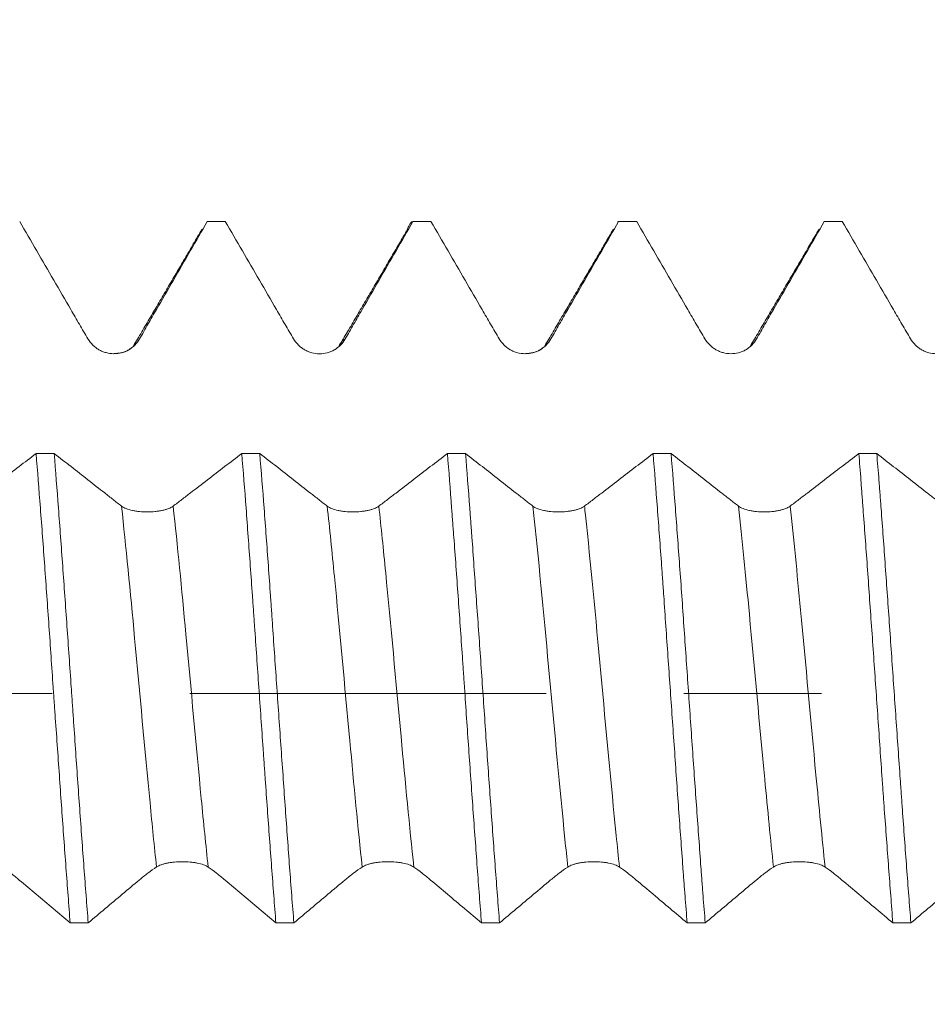
# Model space of a CAD drawing. Units: millimetres. Extents: x -20 to 49, y -82 to 29.
# Drawn here: x 20 to 23, y -1 to 2 of the extents above; entities that cross this region are included whole.
import ezdxf

# ---------------------------------------------------------------- set-up
doc = ezdxf.new("R2010")
doc.units = ezdxf.units.MM
doc.linetypes.add('CENTER', pattern=[47.5, 22, -8.5, 8.5, -8.5])
for name, color, linetype in [('1', 4, 'Continuous'), ('2', 7, 'Continuous'), ('SK2', 7, 'Continuous'), ('SK4', 2, 'CENTER')]:
    doc.layers.add(name, color=color, linetype=linetype)
doc.styles.add('iso_b_vert', font='simplex.shx')
doc.dimstyles.get("Standard").update_dxf_attribs({"dimtxt": 0.18, "dimasz": 0.18, "dimexe": 0.18, "dimexo": 0.0625, "dimgap": 0.09, "dimtad": 1, "dimzin": 0, "dimdsep": 52, "dimtxsty": 'Standard', "dimcen": 0.09, "dimadec": 0, "dimazin": 0, "dimtfac": 1, "dimtdec": 4, "dimtofl": 0, "dimtmove": 0, "dimatfit": 3, "dimfxl": 1, "dimtolj": 1, "dimtzin": 0, "dimarcsym": 0})

# ---------------------------------------------------------------- blocks, each defined once
blk = doc.blocks.new('_U1')
at = {"layer": 'SK2', "lineweight": 13}
for p, q in [((25.06, 1.5875), (25.06, 13.215407)), ((28, 3.045395), (28, 13.215407)), ((35.5, 11.215407), (17.56, 11.215407))]:
    blk.add_line(p, q, dxfattribs=at)
at = {"layer": 'SK2', "lineweight": 18}
for points in [[(25.06, 11.215407), (21.560002, 10.754623), (21.559998, 11.67619)], [(28, 11.215407), (31.499998, 11.67619), (31.500002, 10.754623)]]:
    blk.add_solid(points, dxfattribs=at)
at = {"layer": 'SK2', "lineweight": 18, "attachment_point": 7, "line_spacing_factor": 1.084337, "style": 'iso_b_vert'}
for s, insert, char_height in [('\\W0.7528;2.94', (23.010601, 19.100521), 3), ("\\W0.7095;'B'", (23.037101, 11.99804), 3.5)]:
    blk.add_mtext(s, dxfattribs=dict(at, insert=insert, char_height=char_height))
blk = doc.blocks.new('_U3')
at = {"layer": '2', "lineweight": 13}
for p, q in [((5.5, -1.5875), (5.5, -21.957895)), ((28, -3.045395), (28, -21.957895)), ((28, -19.957895), (5.5, -19.957895))]:
    blk.add_line(p, q, dxfattribs=at)
at = {"layer": '2', "lineweight": 18}
for points in [[(5.5, -19.957895), (8.999998, -19.497111), (9.000002, -20.418679)], [(28, -19.957895), (24.500002, -20.418679), (24.499998, -19.497111)]]:
    blk.add_solid(points, dxfattribs=at)
at = {"layer": '2', "lineweight": 18, "insert": (13.388544, -19.072781), "char_height": 3, "attachment_point": 7, "line_spacing_factor": 1.084337, "style": 'iso_b_vert'}
blk.add_mtext('\\W0.7346;22.5', dxfattribs=at)

msp = doc.modelspace()

# ---------------------------------------------------------------- linework, layer by layer
at = {"layer": '1', "lineweight": 18}
msp.add_line((21.6951, 1.4559), (21.6987, 1.4577), dxfattribs=at)
for points, knots in [([(19.8494, 1.4577), (19.8844, 1.3971), (19.9195, 1.3365), (19.9721, 1.2457), (19.9896, 1.2154), (20.016, 1.17), (20.0248, 1.1549), (20.0424, 1.1247), (20.0512, 1.1096), (20.0601, 1.0946)], [0, 0, 0, 0, 0.5, 0.5, 0.75, 0.75, 0.875, 0.875, 1, 1, 1, 1]), ([(20.2196, 1.0948), (20.2282, 1.11), (20.2368, 1.1251), (20.2541, 1.1553), (20.2629, 1.1704), (20.289, 1.2158), (20.3065, 1.246), (20.3588, 1.3367), (20.3936, 1.3972), (20.4285, 1.4577)], [0, 0, 0, 0, 0.125, 0.125, 0.25, 0.25, 0.5, 0.5, 1, 1, 1, 1]), ([(20.4843, 1.4577), (20.5194, 1.3971), (20.5544, 1.3365), (20.6071, 1.2456), (20.6246, 1.2153), (20.651, 1.1699), (20.6598, 1.1547), (20.6774, 1.1246), (20.6862, 1.1095), (20.6951, 1.0945)], [0, 0, 0, 0, 0.5, 0.5, 0.75, 0.75, 0.875, 0.875, 1, 1, 1, 1]), ([(20.8546, 1.0947), (20.8632, 1.1098), (20.8718, 1.1249), (20.8892, 1.1552), (20.8979, 1.1703), (20.9241, 1.2157), (20.9415, 1.2459), (20.9939, 1.3367), (21.0288, 1.3972), (21.0636, 1.4577)], [0, 0, 0, 0, 0.125, 0.125, 0.25, 0.25, 0.5, 0.5, 1, 1, 1, 1]), ([(21.0458, 1.4311), (21.0473, 1.4354), (21.0489, 1.4392), (21.0549, 1.4517), (21.0593, 1.4567), (21.0636, 1.4577)], [0, 0, 0, 0, 0.261172, 0.261172, 1, 1, 1, 1]), ([(21.1193, 1.4577), (21.1544, 1.3971), (21.1894, 1.3365), (21.2421, 1.2456), (21.2596, 1.2154), (21.286, 1.17), (21.2947, 1.1548), (21.3124, 1.1247), (21.3212, 1.1096), (21.3301, 1.0946)], [0, 0, 0, 0, 0.5, 0.5, 0.75, 0.75, 0.875, 0.875, 1, 1, 1, 1]), ([(21.4896, 1.0948), (21.4982, 1.1099), (21.5068, 1.125), (21.5242, 1.1552), (21.5329, 1.1704), (21.5591, 1.2157), (21.5765, 1.246), (21.6289, 1.3367), (21.6638, 1.3972), (21.6987, 1.4577)], [0, 0, 0, 0, 0.125, 0.125, 0.25, 0.25, 0.5, 0.5, 1, 1, 1, 1]), ([(21.7544, 1.4577), (21.7895, 1.3971), (21.8245, 1.3366), (21.8771, 1.2457), (21.8947, 1.2154), (21.921, 1.1701), (21.9298, 1.1549), (21.9474, 1.1248), (21.9563, 1.1097), (21.9652, 1.0947)], [0, 0, 0, 0, 0.5, 0.5, 0.75, 0.75, 0.875, 0.875, 1, 1, 1, 1]), ([(22.1246, 1.0948), (22.1332, 1.1099), (22.1418, 1.125), (22.1592, 1.1553), (22.1679, 1.1704), (22.1941, 1.2157), (22.2116, 1.246), (22.264, 1.3367), (22.2989, 1.3972), (22.3338, 1.4577)], [0, 0, 0, 0, 0.125, 0.125, 0.25, 0.25, 0.5, 0.5, 1, 1, 1, 1]), ([(22.3893, 1.4577), (22.4243, 1.3971), (22.4594, 1.3365), (22.5121, 1.2456), (22.5296, 1.2153), (22.556, 1.1699), (22.5648, 1.1548), (22.5824, 1.1246), (22.5913, 1.1095), (22.6001, 1.0945)], [0, 0, 0, 0, 0.5, 0.5, 0.75, 0.75, 0.875, 0.875, 1, 1, 1, 1]), ([(20.0601, 1.0946), (20.0643, 1.0877), (20.0692, 1.0814), (20.0777, 1.073), (20.0808, 1.0704), (20.0872, 1.0655), (20.0939, 1.0611), (20.101, 1.0576), (20.1085, 1.0545), (20.1123, 1.0532), (20.124, 1.0501), (20.1319, 1.049), (20.1482, 1.0489), (20.1561, 1.0499), (20.1678, 1.053), (20.1716, 1.0543), (20.1791, 1.0573), (20.1827, 1.0591), (20.193, 1.0651), (20.1995, 1.0701), (20.2107, 1.0814), (20.2156, 1.0878), (20.2196, 1.0948)], [0, 0, 0, 0, 0.125, 0.125, 0.1875, 0.1875, 0.25, 0.3125, 0.3125, 0.375, 0.375, 0.5, 0.5, 0.625, 0.625, 0.6875, 0.6875, 0.75, 0.75, 0.875, 0.875, 1, 1, 1, 1]), ([(21.3301, 1.0946), (21.3343, 1.0877), (21.3392, 1.0814), (21.3477, 1.073), (21.3508, 1.0703), (21.3572, 1.0655), (21.3639, 1.0611), (21.371, 1.0576), (21.3785, 1.0545), (21.3823, 1.0532), (21.3939, 1.05), (21.4019, 1.0489), (21.4181, 1.0489), (21.4261, 1.0499), (21.4378, 1.0529), (21.4416, 1.0542), (21.4491, 1.0573), (21.4526, 1.0591), (21.463, 1.065), (21.4695, 1.07), (21.4807, 1.0813), (21.4856, 1.0877), (21.4896, 1.0948)], [0, 0, 0, 0, 0.125, 0.125, 0.1875, 0.1875, 0.25, 0.3125, 0.3125, 0.375, 0.375, 0.5, 0.5, 0.625, 0.625, 0.6875, 0.6875, 0.75, 0.75, 0.875, 0.875, 1, 1, 1, 1]), ([(21.9652, 1.0947), (21.9693, 1.0878), (21.9742, 1.0815), (21.9827, 1.0731), (21.9858, 1.0705), (21.9922, 1.0656), (21.9989, 1.0612), (22.006, 1.0577), (22.0135, 1.0546), (22.0173, 1.0533), (22.0289, 1.0501), (22.0369, 1.049), (22.0531, 1.0489), (22.0611, 1.0499), (22.0728, 1.053), (22.0766, 1.0543), (22.0841, 1.0573), (22.0876, 1.0591), (22.098, 1.0651), (22.1045, 1.0701), (22.1157, 1.0814), (22.1206, 1.0878), (22.1246, 1.0948)], [0, 0, 0, 0, 0.125, 0.125, 0.1875, 0.1875, 0.25, 0.3125, 0.3125, 0.375, 0.375, 0.5, 0.5, 0.625, 0.625, 0.6875, 0.6875, 0.75, 0.75, 0.875, 0.875, 1, 1, 1, 1]), ([(20.6951, 1.0945), (20.6993, 1.0876), (20.7042, 1.0813), (20.7127, 1.0729), (20.7158, 1.0702), (20.7222, 1.0654), (20.7289, 1.061), (20.736, 1.0575), (20.7435, 1.0544), (20.7473, 1.0531), (20.759, 1.0499), (20.7669, 1.0488), (20.7832, 1.0488), (20.7911, 1.0498), (20.8028, 1.0528), (20.8066, 1.0541), (20.8141, 1.0572), (20.8177, 1.059), (20.828, 1.0649), (20.8345, 1.0699), (20.8457, 1.0812), (20.8506, 1.0877), (20.8546, 1.0947)], [0, 0, 0, 0, 0.125, 0.125, 0.1875, 0.1875, 0.25, 0.3125, 0.3125, 0.375, 0.375, 0.5, 0.5, 0.625, 0.625, 0.6875, 0.6875, 0.75, 0.75, 0.875, 0.875, 1, 1, 1, 1]), ([(22.6001, 1.0945), (22.6043, 1.0876), (22.6092, 1.0813), (22.6177, 1.0729), (22.6208, 1.0703), (22.6272, 1.0654), (22.6339, 1.061), (22.6411, 1.0575), (22.6485, 1.0544), (22.6523, 1.0531), (22.664, 1.05), (22.6719, 1.0489), (22.6882, 1.0488), (22.6961, 1.0498), (22.7078, 1.0529), (22.7116, 1.0542), (22.7191, 1.0572), (22.7227, 1.059), (22.733, 1.065), (22.7395, 1.07), (22.7507, 1.0813), (22.7556, 1.0877), (22.7596, 1.0947)], [0, 0, 0, 0, 0.125, 0.125, 0.1875, 0.1875, 0.25, 0.3125, 0.3125, 0.375, 0.375, 0.5, 0.5, 0.625, 0.625, 0.6875, 0.6875, 0.75, 0.75, 0.875, 0.875, 1, 1, 1, 1]), ([(19.9001, 0.741), (19.8649, 0.7138), (19.812, 0.6731), (19.7502, 0.6256), (19.7237, 0.6053), (19.706, 0.5918), (19.6971, 0.5849), (19.6883, 0.5785)], [0, 0, 0, 0, 0.5, 0.75, 0.875, 0.875, 1, 1, 1, 1]), ([(19.9001, 0.741), (19.9045, 0.6867), (19.9088, 0.6306), (19.9155, 0.5433), (19.9177, 0.5136), (19.9222, 0.4534), (19.9244, 0.4231), (19.931, 0.3317), (19.9397, 0.2085), (19.9484, 0.0825), (19.9539, 0.0028), (19.955, -0.0131), (19.9572, -0.045), (19.9605, -0.0925), (19.9638, -0.1397), (19.9704, -0.2336), (19.9748, -0.2955), (19.9813, -0.3873), (19.9835, -0.4178), (19.9878, -0.4783), (19.99, -0.5084), (19.9966, -0.5969), (20.0009, -0.6538), (20.0053, -0.7088)], [0, 0, 0, 0, 0.125, 0.125, 0.1875, 0.1875, 0.25, 0.25, 0.375, 0.5, 0.5, 0.53125, 0.53125, 0.5625, 0.625, 0.625, 0.75, 0.75, 0.8125, 0.8125, 0.875, 0.875, 1, 1, 1, 1]), ([(20.1638, 0.5784), (20.1552, 0.5848), (20.1465, 0.5917), (20.1292, 0.6053), (20.1033, 0.6256), (20.0426, 0.6731), (19.9906, 0.7138), (19.9558, 0.741)], [0, 0, 0, 0, 0.125, 0.125, 0.25, 0.5, 1, 1, 1, 1]), ([(20.061, -0.7088), (20.0566, -0.6538), (20.0523, -0.5969), (20.0457, -0.5084), (20.0435, -0.4783), (20.0391, -0.4178), (20.0369, -0.3873), (20.0303, -0.2955), (20.0259, -0.2336), (20.0194, -0.1397), (20.0161, -0.0925), (20.0128, -0.0449), (20.0106, -0.0131), (20.0095, 0.0029), (20.004, 0.0825), (19.9997, 0.1455), (19.991, 0.2701), (19.9866, 0.3317), (19.9799, 0.4231), (19.9777, 0.4535), (19.9733, 0.5137), (19.9711, 0.5433), (19.9645, 0.6305), (19.9602, 0.6867), (19.9558, 0.741)], [0, 0, 0, 0, 0.125, 0.125, 0.1875, 0.1875, 0.25, 0.25, 0.375, 0.375, 0.4375, 0.46875, 0.46875, 0.5, 0.5, 0.625, 0.625, 0.75, 0.75, 0.8125, 0.8125, 0.875, 0.875, 1, 1, 1, 1]), ([(20.5351, 0.7409), (20.4999, 0.7138), (20.447, 0.673), (20.3852, 0.6256), (20.3587, 0.6053), (20.341, 0.5917), (20.3321, 0.5848), (20.3233, 0.5784)], [0, 0, 0, 0, 0.5, 0.75, 0.875, 0.875, 1, 1, 1, 1]), ([(20.5351, 0.7409), (20.5396, 0.686), (20.544, 0.6295), (20.5527, 0.5137), (20.557, 0.4543), (20.5636, 0.363), (20.5658, 0.3322), (20.5691, 0.2855), (20.5702, 0.2698), (20.5724, 0.2385), (20.5735, 0.2228), (20.579, 0.1445), (20.5879, 0.0188), (20.5966, -0.1072), (20.6021, -0.1862), (20.6032, -0.202), (20.6054, -0.2335), (20.6087, -0.2805), (20.6119, -0.3268), (20.6184, -0.4185), (20.6228, -0.4784), (20.6294, -0.5663), (20.6316, -0.5953), (20.636, -0.6527), (20.6382, -0.6811), (20.6404, -0.7089)], [0, 0, 0, 0, 0.125, 0.125, 0.25, 0.25, 0.3125, 0.3125, 0.34375, 0.34375, 0.375, 0.375, 0.5, 0.625, 0.625, 0.65625, 0.65625, 0.6875, 0.75, 0.75, 0.875, 0.875, 0.9375, 0.9375, 1, 1, 1, 1]), ([(20.7988, 0.5783), (20.7902, 0.5847), (20.7815, 0.5916), (20.7642, 0.6052), (20.7382, 0.6255), (20.6775, 0.673), (20.6255, 0.7138), (20.5907, 0.7409)], [0, 0, 0, 0, 0.125, 0.125, 0.25, 0.5, 1, 1, 1, 1]), ([(20.696, -0.7089), (20.6938, -0.6811), (20.6915, -0.6527), (20.6871, -0.5953), (20.6849, -0.5663), (20.6784, -0.4784), (20.674, -0.4185), (20.6675, -0.3268), (20.6654, -0.296), (20.661, -0.2336), (20.6588, -0.2019), (20.6522, -0.1073), (20.6434, 0.0188), (20.6346, 0.1444), (20.6292, 0.2228), (20.6281, 0.2385), (20.6259, 0.2698), (20.6248, 0.2855), (20.6215, 0.3322), (20.6193, 0.363), (20.6128, 0.4542), (20.6084, 0.5136), (20.5996, 0.6295), (20.5952, 0.6859), (20.5907, 0.7409)], [0, 0, 0, 0, 0.0625, 0.0625, 0.125, 0.125, 0.25, 0.25, 0.3125, 0.3125, 0.375, 0.375, 0.5, 0.625, 0.625, 0.65625, 0.65625, 0.6875, 0.6875, 0.75, 0.75, 0.875, 0.875, 1, 1, 1, 1]), ([(21.1701, 0.7409), (21.1348, 0.7137), (21.082, 0.673), (21.0202, 0.6255), (20.9937, 0.6052), (20.976, 0.5916), (20.9671, 0.5847), (20.9583, 0.5784)], [0, 0, 0, 0, 0.5, 0.75, 0.875, 0.875, 1, 1, 1, 1]), ([(21.1701, 0.7409), (21.1744, 0.6866), (21.1787, 0.6302), (21.1842, 0.557), (21.1853, 0.5422), (21.1875, 0.5125), (21.1909, 0.4679), (21.1942, 0.4227), (21.2008, 0.3317), (21.2052, 0.2701), (21.2118, 0.1763), (21.2139, 0.1448), (21.2172, 0.0973), (21.2183, 0.0813), (21.2205, 0.0495), (21.2216, 0.0336), (21.2271, -0.0457), (21.2314, -0.1087), (21.2402, -0.2337), (21.2446, -0.2957), (21.2512, -0.388), (21.2534, -0.4188), (21.2579, -0.4792), (21.26, -0.509), (21.2666, -0.597), (21.2709, -0.6539), (21.2752, -0.7089)], [0, 0, 0, 0, 0.125, 0.125, 0.15625, 0.15625, 0.1875, 0.25, 0.25, 0.375, 0.375, 0.4375, 0.4375, 0.46875, 0.46875, 0.5, 0.5, 0.625, 0.625, 0.75, 0.75, 0.8125, 0.8125, 0.875, 0.875, 1, 1, 1, 1]), ([(21.4338, 0.5783), (21.4252, 0.5847), (21.4165, 0.5916), (21.3992, 0.6052), (21.3733, 0.6255), (21.3126, 0.673), (21.2606, 0.7137), (21.2259, 0.7409)], [0, 0, 0, 0, 0.125, 0.125, 0.25, 0.5, 1, 1, 1, 1]), ([(21.331, -0.7089), (21.3267, -0.6539), (21.3223, -0.597), (21.3157, -0.509), (21.3135, -0.4792), (21.3091, -0.4188), (21.3069, -0.388), (21.3002, -0.2957), (21.2916, -0.1716), (21.2829, -0.0457), (21.2763, 0.0495), (21.2741, 0.0815), (21.2697, 0.1449), (21.2675, 0.1763), (21.2609, 0.2701), (21.2565, 0.3316), (21.2499, 0.4227), (21.2467, 0.4679), (21.2434, 0.5125), (21.2412, 0.5422), (21.2401, 0.557), (21.2346, 0.6303), (21.2302, 0.6866), (21.2259, 0.7409)], [0, 0, 0, 0, 0.125, 0.125, 0.1875, 0.1875, 0.25, 0.25, 0.375, 0.5, 0.5, 0.5625, 0.5625, 0.625, 0.625, 0.75, 0.75, 0.8125, 0.84375, 0.84375, 0.875, 0.875, 1, 1, 1, 1]), ([(21.8051, 0.7408), (21.7699, 0.7137), (21.717, 0.673), (21.6552, 0.6255), (21.6287, 0.6052), (21.611, 0.5917), (21.6021, 0.5848), (21.5933, 0.5784)], [0, 0, 0, 0, 0.5, 0.75, 0.875, 0.875, 1, 1, 1, 1]), ([(21.8051, 0.7408), (21.8095, 0.6863), (21.8182, 0.5738), (21.827, 0.4547), (21.8325, 0.3782), (21.8336, 0.3627), (21.8358, 0.3318), (21.8391, 0.2853), (21.8423, 0.2386), (21.8489, 0.145), (21.8532, 0.0822), (21.8598, -0.0124), (21.862, -0.044), (21.8665, -0.1074), (21.8687, -0.1393), (21.8753, -0.2339), (21.884, -0.358), (21.8927, -0.478), (21.8981, -0.5517), (21.8992, -0.5663), (21.9014, -0.5955), (21.9025, -0.6101), (21.9059, -0.6532), (21.9081, -0.6814), (21.9103, -0.709)], [0, 0, 0, 0, 0.125, 0.25, 0.25, 0.28125, 0.28125, 0.3125, 0.375, 0.375, 0.5, 0.5, 0.5625, 0.5625, 0.625, 0.625, 0.75, 0.875, 0.875, 0.90625, 0.90625, 0.9375, 0.9375, 1, 1, 1, 1]), ([(22.0688, 0.5783), (22.0602, 0.5847), (22.0515, 0.5916), (22.0342, 0.6051), (22.0082, 0.6255), (21.9476, 0.673), (21.8955, 0.7137), (21.8608, 0.7408)], [0, 0, 0, 0, 0.125, 0.125, 0.25, 0.5, 1, 1, 1, 1]), ([(21.966, -0.709), (21.9638, -0.6814), (21.9616, -0.6532), (21.9583, -0.61), (21.9572, -0.5955), (21.955, -0.5663), (21.9539, -0.5516), (21.9484, -0.478), (21.9441, -0.418), (21.9354, -0.296), (21.931, -0.2339), (21.9244, -0.1392), (21.9221, -0.1074), (21.9177, -0.044), (21.9155, -0.0124), (21.909, 0.0822), (21.9047, 0.145), (21.8981, 0.2386), (21.896, 0.2697), (21.8916, 0.3318), (21.8893, 0.3629), (21.8827, 0.4547), (21.8738, 0.5738), (21.8652, 0.6862), (21.8608, 0.7408)], [0, 0, 0, 0, 0.0625, 0.0625, 0.09375, 0.09375, 0.125, 0.125, 0.25, 0.25, 0.375, 0.375, 0.4375, 0.4375, 0.5, 0.5, 0.625, 0.625, 0.6875, 0.6875, 0.75, 0.75, 0.875, 1, 1, 1, 1]), ([(22.4403, 0.7408), (22.405, 0.7136), (22.3521, 0.6729), (22.2902, 0.6255), (22.2637, 0.6051), (22.246, 0.5916), (22.2371, 0.5847), (22.2283, 0.5783)], [0, 0, 0, 0, 0.5, 0.75, 0.875, 0.875, 1, 1, 1, 1]), ([(22.4403, 0.7408), (22.4425, 0.7136), (22.4447, 0.6858), (22.4479, 0.6432), (22.449, 0.6288), (22.4512, 0.5999), (22.4523, 0.5854), (22.4578, 0.5125), (22.4621, 0.453), (22.4708, 0.3317), (22.4751, 0.27), (22.4818, 0.1757), (22.484, 0.1439), (22.4885, 0.0806), (22.4907, 0.049), (22.4972, -0.0457), (22.5016, -0.1085), (22.5081, -0.2024), (22.5114, -0.2493), (22.5147, -0.296), (22.5169, -0.3271), (22.518, -0.3426), (22.5235, -0.4197), (22.5323, -0.5399), (22.5411, -0.6537), (22.5454, -0.709)], [0, 0, 0, 0, 0.0625, 0.0625, 0.09375, 0.09375, 0.125, 0.125, 0.25, 0.25, 0.375, 0.375, 0.4375, 0.4375, 0.5, 0.5, 0.625, 0.625, 0.6875, 0.71875, 0.71875, 0.75, 0.75, 0.875, 1, 1, 1, 1]), ([(22.7038, 0.5782), (22.6952, 0.5846), (22.6865, 0.5915), (22.6692, 0.6051), (22.6433, 0.6254), (22.5826, 0.6729), (22.5305, 0.7136), (22.4958, 0.7408)], [0, 0, 0, 0, 0.125, 0.125, 0.25, 0.5, 1, 1, 1, 1]), ([(22.6011, -0.709), (22.5967, -0.6537), (22.5879, -0.5399), (22.5792, -0.4198), (22.5737, -0.3426), (22.5726, -0.327), (22.5704, -0.2959), (22.5671, -0.2492), (22.5638, -0.2024), (22.5573, -0.1085), (22.5529, -0.0457), (22.5463, 0.049), (22.5441, 0.0806), (22.5397, 0.144), (22.5375, 0.1758), (22.5308, 0.27), (22.5222, 0.3934), (22.5135, 0.5125), (22.508, 0.5854), (22.5069, 0.6), (22.5047, 0.6289), (22.5036, 0.6432), (22.5002, 0.6858), (22.498, 0.7136), (22.4958, 0.7408)], [0, 0, 0, 0, 0.125, 0.25, 0.25, 0.28125, 0.28125, 0.3125, 0.375, 0.375, 0.5, 0.5, 0.5625, 0.5625, 0.625, 0.625, 0.75, 0.875, 0.875, 0.90625, 0.90625, 0.9375, 0.9375, 1, 1, 1, 1]), ([(20.3233, 0.5784), (20.3192, 0.5755), (20.3143, 0.5729), (20.3057, 0.5696), (20.3027, 0.5685), (20.2963, 0.5666), (20.2896, 0.5649), (20.2824, 0.5636), (20.275, 0.5624), (20.2712, 0.562), (20.2595, 0.5608), (20.2516, 0.5604), (20.2353, 0.5603), (20.2274, 0.5607), (20.2157, 0.5618), (20.2118, 0.5623), (20.2044, 0.5634), (20.2008, 0.5641), (20.1904, 0.5664), (20.1839, 0.5683), (20.1727, 0.5728), (20.1678, 0.5754), (20.1638, 0.5784)], [0, 0, 0, 0, 0.125, 0.125, 0.1875, 0.1875, 0.25, 0.3125, 0.3125, 0.375, 0.375, 0.5, 0.5, 0.625, 0.625, 0.6875, 0.6875, 0.75, 0.75, 0.875, 0.875, 1, 1, 1, 1]), ([(20.9583, 0.5784), (20.9542, 0.5754), (20.9493, 0.5729), (20.9407, 0.5695), (20.9377, 0.5685), (20.9313, 0.5666), (20.9246, 0.5649), (20.9175, 0.5635), (20.91, 0.5624), (20.9062, 0.5619), (20.8946, 0.5607), (20.8866, 0.5603), (20.8704, 0.5603), (20.8624, 0.5606), (20.8507, 0.5617), (20.8469, 0.5622), (20.8394, 0.5633), (20.8358, 0.564), (20.8254, 0.5663), (20.819, 0.5682), (20.8077, 0.5727), (20.8028, 0.5753), (20.7988, 0.5783)], [0, 0, 0, 0, 0.125, 0.125, 0.1875, 0.1875, 0.25, 0.3125, 0.3125, 0.375, 0.375, 0.5, 0.5, 0.625, 0.625, 0.6875, 0.6875, 0.75, 0.75, 0.875, 0.875, 1, 1, 1, 1]), ([(21.5933, 0.5784), (21.5892, 0.5754), (21.5843, 0.5729), (21.5757, 0.5695), (21.5727, 0.5685), (21.5663, 0.5666), (21.5596, 0.5649), (21.5525, 0.5635), (21.545, 0.5624), (21.5412, 0.5619), (21.5296, 0.5607), (21.5216, 0.5603), (21.5054, 0.5603), (21.4974, 0.5606), (21.4857, 0.5618), (21.4819, 0.5622), (21.4744, 0.5634), (21.4708, 0.564), (21.4604, 0.5663), (21.4539, 0.5682), (21.4427, 0.5727), (21.4378, 0.5754), (21.4338, 0.5783)], [0, 0, 0, 0, 0.125, 0.125, 0.1875, 0.1875, 0.25, 0.3125, 0.3125, 0.375, 0.375, 0.5, 0.5, 0.625, 0.625, 0.6875, 0.6875, 0.75, 0.75, 0.875, 0.875, 1, 1, 1, 1]), ([(22.2283, 0.5783), (22.2242, 0.5754), (22.2193, 0.5728), (22.2107, 0.5694), (22.2077, 0.5684), (22.2013, 0.5665), (22.1946, 0.5648), (22.1874, 0.5635), (22.18, 0.5623), (22.1761, 0.5618), (22.1645, 0.5607), (22.1566, 0.5603), (22.1403, 0.5602), (22.1324, 0.5606), (22.1207, 0.5617), (22.1168, 0.5622), (22.1094, 0.5633), (22.1058, 0.564), (22.0954, 0.5663), (22.089, 0.5682), (22.0777, 0.5727), (22.0728, 0.5753), (22.0688, 0.5783)], [0, 0, 0, 0, 0.125, 0.125, 0.1875, 0.1875, 0.25, 0.3125, 0.3125, 0.375, 0.375, 0.5, 0.5, 0.625, 0.625, 0.6875, 0.6875, 0.75, 0.75, 0.875, 0.875, 1, 1, 1, 1]), ([(19.7963, -0.5363), (19.8048, -0.5422), (19.8135, -0.5485), (19.8308, -0.5621), (19.8395, -0.5693), (19.8657, -0.5911), (19.8832, -0.6058), (19.9355, -0.65), (19.9704, -0.6794), (20.0053, -0.7088)], [0, 0, 0, 0, 0.125, 0.125, 0.25, 0.25, 0.5, 0.5, 1, 1, 1, 1]), ([(20.061, -0.7088), (20.096, -0.6794), (20.1311, -0.6499), (20.1837, -0.6057), (20.2013, -0.5909), (20.2276, -0.569), (20.2364, -0.5619), (20.2541, -0.5483), (20.2629, -0.542), (20.2718, -0.5362)], [0, 0, 0, 0, 0.5, 0.5, 0.75, 0.75, 0.875, 0.875, 1, 1, 1, 1]), ([(20.2718, -0.5362), (20.2759, -0.5335), (20.2808, -0.5312), (20.2894, -0.5282), (20.2925, -0.5273), (20.2989, -0.5256), (20.3055, -0.5241), (20.3127, -0.5229), (20.3201, -0.5219), (20.324, -0.5214), (20.3356, -0.5204), (20.3436, -0.5201), (20.3598, -0.52), (20.3678, -0.5204), (20.3794, -0.5214), (20.3833, -0.5218), (20.3907, -0.5228), (20.3943, -0.5234), (20.4047, -0.5254), (20.4112, -0.5271), (20.4224, -0.5312), (20.4273, -0.5336), (20.4313, -0.5363)], [0, 0, 0, 0, 0.125, 0.125, 0.1875, 0.1875, 0.25, 0.3125, 0.3125, 0.375, 0.375, 0.5, 0.5, 0.625, 0.625, 0.6875, 0.6875, 0.75, 0.75, 0.875, 0.875, 1, 1, 1, 1]), ([(20.4313, -0.5363), (20.4398, -0.5421), (20.4485, -0.5485), (20.4658, -0.5621), (20.4746, -0.5692), (20.5007, -0.5911), (20.5182, -0.6058), (20.5706, -0.65), (20.6055, -0.6794), (20.6404, -0.7089)], [0, 0, 0, 0, 0.125, 0.125, 0.25, 0.25, 0.5, 0.5, 1, 1, 1, 1]), ([(20.696, -0.7089), (20.731, -0.6794), (20.7661, -0.6499), (20.8187, -0.6057), (20.8363, -0.5909), (20.8626, -0.5691), (20.8714, -0.5619), (20.8891, -0.5484), (20.8979, -0.5421), (20.9068, -0.5363)], [0, 0, 0, 0, 0.5, 0.5, 0.75, 0.75, 0.875, 0.875, 1, 1, 1, 1]), ([(20.9068, -0.5363), (20.9109, -0.5336), (20.9158, -0.5313), (20.9244, -0.5283), (20.9275, -0.5273), (20.9339, -0.5256), (20.9405, -0.5241), (20.9477, -0.523), (20.9552, -0.5219), (20.959, -0.5215), (20.9706, -0.5205), (20.9786, -0.5201), (20.9948, -0.5201), (21.0028, -0.5204), (21.0144, -0.5214), (21.0183, -0.5219), (21.0257, -0.5229), (21.0293, -0.5235), (21.0397, -0.5255), (21.0462, -0.5272), (21.0574, -0.5313), (21.0623, -0.5337), (21.0663, -0.5364)], [0, 0, 0, 0, 0.125, 0.125, 0.1875, 0.1875, 0.25, 0.3125, 0.3125, 0.375, 0.375, 0.5, 0.5, 0.625, 0.625, 0.6875, 0.6875, 0.75, 0.75, 0.875, 0.875, 1, 1, 1, 1]), ([(21.0663, -0.5364), (21.0748, -0.5422), (21.0835, -0.5486), (21.1008, -0.5622), (21.1095, -0.5693), (21.1357, -0.5912), (21.1532, -0.6059), (21.2055, -0.6501), (21.2404, -0.6795), (21.2752, -0.7089)], [0, 0, 0, 0, 0.125, 0.125, 0.25, 0.25, 0.5, 0.5, 1, 1, 1, 1]), ([(21.331, -0.7089), (21.3661, -0.6794), (21.4011, -0.65), (21.4537, -0.6058), (21.4713, -0.591), (21.4976, -0.5691), (21.5064, -0.562), (21.5241, -0.5484), (21.5329, -0.5421), (21.5418, -0.5363)], [0, 0, 0, 0, 0.5, 0.5, 0.75, 0.75, 0.875, 0.875, 1, 1, 1, 1]), ([(21.5418, -0.5363), (21.5459, -0.5336), (21.5509, -0.5313), (21.5594, -0.5283), (21.5625, -0.5273), (21.5689, -0.5257), (21.5755, -0.5242), (21.5827, -0.523), (21.5902, -0.522), (21.594, -0.5215), (21.6056, -0.5205), (21.6136, -0.5202), (21.6298, -0.5201), (21.6378, -0.5205), (21.6494, -0.5215), (21.6533, -0.5219), (21.6607, -0.5229), (21.6643, -0.5235), (21.6747, -0.5255), (21.6812, -0.5272), (21.6924, -0.5313), (21.6973, -0.5337), (21.7013, -0.5364)], [0, 0, 0, 0, 0.125, 0.125, 0.1875, 0.1875, 0.25, 0.3125, 0.3125, 0.375, 0.375, 0.5, 0.5, 0.625, 0.625, 0.6875, 0.6875, 0.75, 0.75, 0.875, 0.875, 1, 1, 1, 1]), ([(21.7013, -0.5364), (21.7098, -0.5422), (21.7185, -0.5486), (21.7358, -0.5622), (21.7445, -0.5694), (21.7707, -0.5912), (21.7882, -0.6059), (21.8405, -0.6501), (21.8754, -0.6795), (21.9103, -0.709)], [0, 0, 0, 0, 0.125, 0.125, 0.25, 0.25, 0.5, 0.5, 1, 1, 1, 1]), ([(21.966, -0.709), (22.001, -0.6795), (22.0361, -0.65), (22.0887, -0.6058), (22.1063, -0.591), (22.1326, -0.5692), (22.1414, -0.562), (22.1591, -0.5485), (22.1679, -0.5421), (22.1768, -0.5363)], [0, 0, 0, 0, 0.5, 0.5, 0.75, 0.75, 0.875, 0.875, 1, 1, 1, 1]), ([(22.1768, -0.5363), (22.1809, -0.5337), (22.1858, -0.5313), (22.1944, -0.5283), (22.1975, -0.5274), (22.2039, -0.5257), (22.2105, -0.5242), (22.2177, -0.523), (22.2252, -0.522), (22.229, -0.5216), (22.2406, -0.5205), (22.2486, -0.5202), (22.2648, -0.5202), (22.2728, -0.5205), (22.2844, -0.5215), (22.2883, -0.5219), (22.2957, -0.5229), (22.2993, -0.5235), (22.3097, -0.5255), (22.3162, -0.5273), (22.3274, -0.5313), (22.3323, -0.5337), (22.3363, -0.5364)], [0, 0, 0, 0, 0.125, 0.125, 0.1875, 0.1875, 0.25, 0.3125, 0.3125, 0.375, 0.375, 0.5, 0.5, 0.625, 0.625, 0.6875, 0.6875, 0.75, 0.75, 0.875, 0.875, 1, 1, 1, 1]), ([(22.3363, -0.5364), (22.3449, -0.5423), (22.3535, -0.5486), (22.3709, -0.5622), (22.3796, -0.5694), (22.4058, -0.5912), (22.4232, -0.606), (22.4756, -0.6501), (22.5105, -0.6796), (22.5454, -0.709)], [0, 0, 0, 0, 0.125, 0.125, 0.25, 0.25, 0.5, 0.5, 1, 1, 1, 1]), ([(22.6011, -0.709), (22.6361, -0.6796), (22.6712, -0.6501), (22.7238, -0.6059), (22.7413, -0.5911), (22.7677, -0.5693), (22.7764, -0.5621), (22.7941, -0.5486), (22.8029, -0.5423), (22.8118, -0.5365)], [0, 0, 0, 0, 0.5, 0.5, 0.75, 0.75, 0.875, 0.875, 1, 1, 1, 1])]:
    msp.add_open_spline(points, degree=3, knots=knots, dxfattribs=at)
for points, degree in [([(20.4121, 1.4333), (20.306, 1.2517), (20.1998, 1.0714)], 2), ([(20.4843, 1.4577), (20.4657, 1.4577), (20.4471, 1.4577), (20.4285, 1.4577)], 3), ([(21.0472, 1.4336), (20.9411, 1.2519), (20.8349, 1.0715)], 2), ([(21.1193, 1.4577), (21.1008, 1.4577), (21.0822, 1.4577), (21.0636, 1.4577)], 3), ([(21.6823, 1.4333), (21.5761, 1.2517), (21.4698, 1.0714)], 2), ([(21.7544, 1.4577), (21.7359, 1.4577), (21.7173, 1.4577), (21.6987, 1.4577)], 3), ([(22.3173, 1.4333), (22.2112, 1.2517), (22.1048, 1.0714)], 2), ([(22.3893, 1.4577), (22.3708, 1.4577), (22.3523, 1.4577), (22.3338, 1.4577)], 3), ([(20.1904, 1.0647), (20.1789, 1.0513), (20.1378, 1.049)], 2), ([(21.4621, 1.0659), (21.4507, 1.0519), (21.4086, 1.049)], 2), ([(19.9001, 0.741), (19.9187, 0.741), (19.9373, 0.741), (19.9558, 0.741)], 3), ([(20.5351, 0.7409), (20.5536, 0.7409), (20.5722, 0.7409), (20.5907, 0.7409)], 3), ([(21.1701, 0.7409), (21.1887, 0.7409), (21.2073, 0.7409), (21.2259, 0.7409)], 3), ([(21.8051, 0.7408), (21.8236, 0.7408), (21.8422, 0.7408), (21.8608, 0.7408)], 3), ([(22.4403, 0.7408), (22.4588, 0.7408), (22.4773, 0.7408), (22.4958, 0.7408)], 3), ([(20.061, -0.7088), (20.0424, -0.7088), (20.0238, -0.7088), (20.0053, -0.7088)], 3), ([(20.696, -0.7089), (20.6775, -0.7089), (20.6589, -0.7089), (20.6404, -0.7089)], 3), ([(21.331, -0.7089), (21.3124, -0.7089), (21.2938, -0.7089), (21.2752, -0.7089)], 3), ([(21.966, -0.709), (21.9474, -0.709), (21.9288, -0.709), (21.9103, -0.709)], 3), ([(22.6011, -0.709), (22.5825, -0.709), (22.564, -0.709), (22.5454, -0.709)], 3)]:
    msp.add_open_spline(points, degree=degree, dxfattribs=at)
at = {"layer": '1', "lineweight": 13}
for points, knots in [([(20.8354, 1.0728), (20.836, 1.074), (20.8424, 1.0873), (20.8488, 1.094), (20.8546, 1.0947)], [0, 0, 0, 0, 0.085752, 1, 1, 1, 1]), ([(20.1638, 0.5784), (20.1773, 0.4541), (20.2066, 0.1504), (20.2426, -0.2489), (20.2651, -0.4731), (20.2718, -0.5362)], [0, 0, 0, 0, 0.375067, 0.814431, 1, 1, 1, 1]), ([(20.3233, 0.5784), (20.3364, 0.4579), (20.3653, 0.1593), (20.4013, -0.2405), (20.4242, -0.4694), (20.4313, -0.5363)], [0, 0, 0, 0, 0.363967, 0.803356, 1, 1, 1, 1]), ([(20.7988, 0.5783), (20.8063, 0.5098), (20.8295, 0.2812), (20.8655, -0.1176), (20.8941, -0.416), (20.9068, -0.5363)], [0, 0, 0, 0, 0.206976, 0.646331, 1, 1, 1, 1]), ([(20.9583, 0.5784), (20.9653, 0.5135), (20.9882, 0.2896), (21.0242, -0.1088), (21.0531, -0.4123), (21.0663, -0.5364)], [0, 0, 0, 0, 0.195879, 0.635247, 1, 1, 1, 1]), ([(21.4338, 0.5783), (21.4352, 0.5655), (21.4524, 0.4051), (21.4855, 0.0516), (21.5201, -0.3267), (21.5388, -0.5083), (21.5418, -0.5363)], [0, 0, 0, 0, 0.038879, 0.478222, 0.917565, 1, 1, 1, 1]), ([(21.5933, 0.5784), (21.5943, 0.5692), (21.6111, 0.4132), (21.6437, 0.0651), (21.6787, -0.3185), (21.6979, -0.5046), (21.7013, -0.5364)], [0, 0, 0, 0, 0.027713, 0.467093, 0.906473, 1, 1, 1, 1]), ([(22.0688, 0.5783), (22.08, 0.4756), (22.107, 0.2018), (22.143, -0.1992), (22.1678, -0.4512), (22.1768, -0.5363)], [0, 0, 0, 0, 0.310108, 0.749486, 1, 1, 1, 1]), ([(22.2283, 0.5783), (22.239, 0.4793), (22.2656, 0.2105), (22.3016, -0.1905), (22.3268, -0.4474), (22.3363, -0.5364)], [0, 0, 0, 0, 0.298987, 0.738356, 1, 1, 1, 1])]:
    msp.add_open_spline(points, degree=3, knots=knots, dxfattribs=at)
at = {"layer": 'SK4', "lineweight": 18, "ltscale": 0.05}
msp.add_line((-20, 0), (28.81, 0), dxfattribs=at)

# ---------------------------------------------------------------- dimensions: what is measured, and where the dimension line sits
at = {"layer": '2', "lineweight": 18}
dim = msp.add_linear_dim(base=(5.5, -19.9579), p1=(28, -1.4579), p2=(5.5, 0), dimstyle='Standard', override={"dimtxt": 3, "dimasz": 3.5, "dimexe": 2, "dimexo": 1.5875, "dimgap": 1.5, "dimtad": 1, "dimtih": 1, "dimtoh": 0, "dimdec": 1, "dimlfac": 1, "dimzin": 8, "dimdsep": 46, "dimlunit": 2, "dimpost": '<>', "dimtxsty": 'iso_b_vert', "dimsah": 1, "dimse1": 0, "dimse2": 0, "dimsd1": 0, "dimsd2": 0, "dimclrd": 2, "dimclre": 2, "dimclrt": 2, "dimtol": 0, "dimtm": -0.1, "dimtfac": 1.166667, "dimtdec": 3, "dimtofl": 1, "dimtmove": 0, "dimtzin": 8, "dimlwd": 13, "dimlwe": 13}, dxfattribs=at)
dim.commit()
dim.dimension.update_dxf_attribs({"geometry": '_U3', "text_midpoint": (16.75, -19.9579)})
at = {"layer": 'SK2', "lineweight": 18}
dim = msp.add_linear_dim(base=(25.06, 11.2154), p1=(28, 1.4579), p2=(25.06, 0), dimstyle='Standard', override={"dimtxt": 3, "dimasz": 3.5, "dimexe": 2, "dimexo": 1.5875, "dimgap": 1.5, "dimtad": 1, "dimtih": 1, "dimtoh": 0, "dimdec": 3, "dimlfac": 1, "dimzin": 8, "dimdsep": 46, "dimlunit": 2, "dimpost": '<>', "dimtxsty": 'iso_b_vert', "dimsah": 1, "dimse1": 0, "dimse2": 0, "dimsd1": 0, "dimsd2": 0, "dimclrd": 2, "dimclre": 2, "dimclrt": 2, "dimtol": 0, "dimtm": -0.1, "dimtfac": 1.166667, "dimtdec": 3, "dimtofl": 1, "dimtmove": 0, "dimtzin": 8, "dimlwd": 13, "dimlwe": 13}, dxfattribs=at)
dim.commit()
dim.dimension.update_dxf_attribs({"geometry": '_U1', "text_midpoint": (26.53, 11.2154)})

doc.saveas('drawing.dxf')
